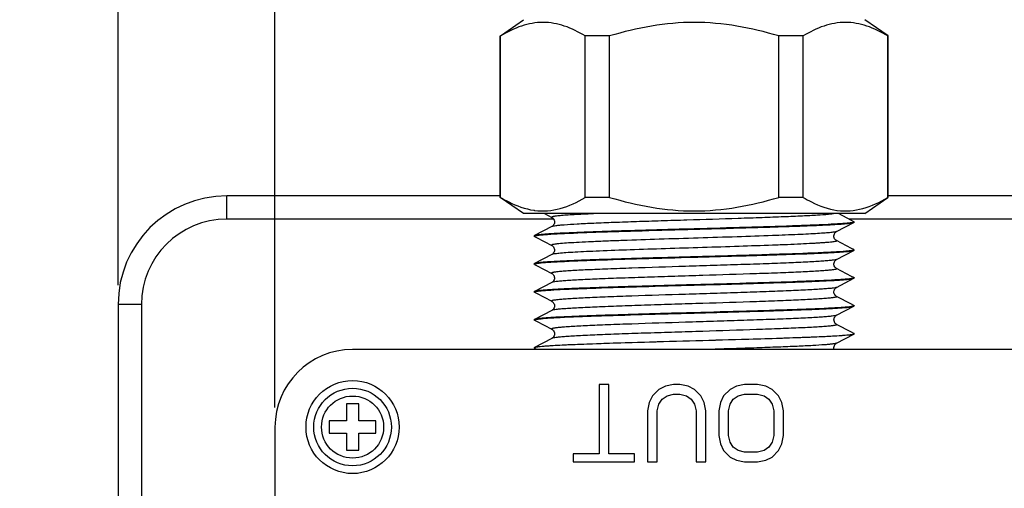
# Model space of a CAD drawing. Units: millimetres. Extents: x 10 to 287, y 15 to 402.
# Drawn here: x 197 to 223, y 227 to 239 of the extents above; entities that cross this region are included whole.
import ezdxf

# ---------------------------------------------------------------- set-up
doc = ezdxf.new("R2010")
doc.units = ezdxf.units.MM
doc.header["$LTSCALE"] = 27.377778
doc.layers.get('0').update_dxf_attribs({"linetype": 'CONTINUOUS'})
doc.layers.add('02___PRT_ALL_AXES', color=7, linetype='CONTINUOUS')
doc.styles.get("Standard").update_dxf_attribs({"font": 'txt', "width": 0.8})
doc.dimstyles.new('DIMSTYLE_1', dxfattribs={"dimtxt": 2.5, "dimasz": 2, "dimexe": 1, "dimexo": 0.5, "dimtad": 1, "dimlfac": 2.5, "dimdsep": 46, "dimtxsty": 'Standard', "dimblk": '_FILLED', "dimblk1": '_FILLED', "dimblk2": '_FILLED', "dimcen": 0.09, "dimclrt": 5, "dimazin": 2, "dimtp": 0.01, "dimtm": 0.01, "dimtfac": 1, "dimtofl": 0, "dimtmove": 0, "dimatfit": 3, "dimldrblk": '_FILLED', "dimfxl": 0, "dimtolj": 1, "dimarcsym": 0})
doc.dimstyles.get("Standard").update_dxf_attribs({"dimtxt": 2.5, "dimasz": 2, "dimexe": 1, "dimexo": 0.5, "dimtad": 1, "dimdsep": 46, "dimtxsty": 'Standard', "dimblk": '_FILLED', "dimblk1": '_FILLED', "dimblk2": '_FILLED', "dimcen": 0.09, "dimclrt": 5, "dimazin": 2, "dimtol": 1, "dimtp": 0.01, "dimtm": 0.01, "dimtfac": 1, "dimtofl": 0, "dimtmove": 0, "dimatfit": 3, "dimldrblk": '_FILLED', "dimfxl": 0, "dimtolj": 1, "dimarcsym": 0})

# ---------------------------------------------------------------- blocks, each defined once
blk = doc.blocks.new('_FILLED')
at = {"color": 0, "linetype": 'ByBlock'}
blk.add_solid([(0, 0), (-1, 0.25), (-1, -0.25)], dxfattribs=at)
blk = doc.blocks.new('*D6')
at = {"color": 2, "linetype": 'Continuous'}
for p, q in [((203.911, 228.979), (203.911, 250.109)), ((241.311, 228.979), (241.311, 250.109)), ((203.911, 249.109), (222.611, 249.109)), ((241.311, 249.109), (222.611, 249.109))]:
    blk.add_line(p, q, dxfattribs=at)
at = {"color": 2, "linetype": 'Continuous', "xscale": 2, "yscale": 2, "zscale": 2, "rotation": 180}
blk.add_blockref('_FILLED', (203.911, 249.109), dxfattribs=at)
at = {"color": 2, "linetype": 'Continuous', "xscale": 2, "yscale": 2, "zscale": 2}
blk.add_blockref('_FILLED', (241.311, 249.109), dxfattribs=at)
at = {"color": 5, "linetype": 'Continuous', "insert": (222.611, 252.234), "char_height": 2.5, "width": 8, "attachment_point": 2, "line_spacing_factor": 0.9}
blk.add_mtext('93.5', dxfattribs=at)
blk = doc.blocks.new('*D7')
at = {"color": 2, "linetype": 'Continuous'}
for p, q in [((199.871, 232.139), (199.871, 256.561)), ((245.351, 232.139), (245.351, 256.561)), ((199.871, 255.561), (222.611, 255.561)), ((245.351, 255.561), (222.611, 255.561))]:
    blk.add_line(p, q, dxfattribs=at)
at = {"color": 2, "linetype": 'Continuous', "xscale": 2, "yscale": 2, "zscale": 2, "rotation": 180}
blk.add_blockref('_FILLED', (199.871, 255.561), dxfattribs=at)
at = {"color": 2, "linetype": 'Continuous', "xscale": 2, "yscale": 2, "zscale": 2}
blk.add_blockref('_FILLED', (245.351, 255.561), dxfattribs=at)
at = {"color": 5, "linetype": 'Continuous', "insert": (222.611, 258.686), "char_height": 2.5, "width": 10, "attachment_point": 2, "line_spacing_factor": 0.9}
blk.add_mtext('113.7', dxfattribs=at)

msp = doc.modelspace()

# ---------------------------------------------------------------- linework, layer by layer
at = {"color": 7, "linetype": 'Continuous'}
for p, q in [((209.7203, 238.5659), (210.3116, 238.9799)), ((219.7114, 238.5598), (219.1114, 238.9799)), ((209.7117, 238.5598), (209.7115, 238.5599)), ((209.7115, 234.4003), (209.7115, 238.5597)), ((209.7246, 234.4003), (209.7246, 238.5597)), ((212.532, 238.5597), (211.9041, 238.5597)), ((211.9041, 234.4003), (211.9041, 238.5597)), ((212.532, 234.4003), (212.532, 238.5597)), ((217.5189, 238.5597), (216.8909, 238.5597)), ((216.8909, 234.4003), (216.8909, 238.5597)), ((217.5189, 234.4003), (217.5189, 238.5597)), ((219.7115, 238.5599), (219.6983, 238.5597)), ((219.6983, 234.4003), (219.6983, 238.5597)), ((219.7115, 234.4003), (219.7115, 238.5597)), ((209.7115, 234.4387), (202.6715, 234.4387)), ((202.6715, 233.8387), (202.6715, 234.4387)), ((209.7246, 234.4003), (209.7115, 234.4001)), ((210.3116, 233.9801), (209.7116, 234.4002)), ((212.532, 234.4003), (211.9041, 234.4003)), ((217.5189, 234.4003), (216.8909, 234.4003)), ((219.1114, 233.9801), (219.7027, 234.3941)), ((219.7113, 234.4002), (219.6983, 234.4003)), ((219.7115, 234.4001), (219.7113, 234.4002)), ((230.1115, 234.4387), (219.7115, 234.4387)), ((219.1115, 233.98), (210.3115, 233.98)), ((210.5811, 234.0678), (210.5858, 234.067)), ((210.5811, 234.0671), (210.5858, 234.0664)), ((210.8516, 233.98), (211.0434, 233.88)), ((218.3902, 234.0652), (218.3945, 234.0644)), ((218.3902, 234.065), (218.3945, 234.0644)), ((218.7669, 233.8034), (218.4282, 233.98)), ((211.088, 233.8387), (202.6715, 233.8387)), ((211.0434, 233.6454), (210.5974, 233.4128)), ((218.3796, 233.52), (218.8256, 233.7526)), ((229.8337, 233.8387), (218.6992, 233.8387)), ((218.8256, 233.7728), (218.7669, 233.8034)), ((218.8256, 233.7526), (218.8315, 233.7587)), ((210.5915, 233.3987), (210.5915, 233.4067)), ((210.5974, 233.3926), (210.6478, 233.3663)), ((210.6478, 233.3663), (211.0434, 233.16)), ((218.7669, 233.0834), (218.3796, 233.2854)), ((211.0434, 232.9254), (210.5974, 232.6928)), ((218.379, 232.7997), (218.8256, 233.0326)), ((218.8256, 233.0528), (218.7669, 233.0834)), ((218.8256, 233.0528), (218.8315, 233.0467)), ((210.5915, 232.6787), (210.5915, 232.6867)), ((210.5974, 232.6726), (210.6478, 232.6463)), ((210.6478, 232.6463), (211.0434, 232.44)), ((218.7669, 232.3634), (218.3796, 232.5654)), ((218.8256, 232.3328), (218.7669, 232.3634)), ((211.0434, 232.2054), (210.5974, 231.9728)), ((218.3796, 232.08), (218.8256, 232.3126)), ((210.5974, 231.9526), (210.6478, 231.9263)), ((210.6478, 231.9263), (211.0434, 231.72)), ((218.7669, 231.6434), (218.3796, 231.8454)), ((200.4715, 231.6387), (199.8715, 231.6387)), ((199.8715, 231.6387), (199.8715, 223.5897)), ((200.4715, 231.6387), (200.4715, 223.3596)), ((218.3796, 231.36), (218.8256, 231.5926)), ((218.8256, 231.6128), (218.7669, 231.6434)), ((211.0434, 231.4854), (210.5974, 231.2528)), ((210.5974, 231.2326), (210.6478, 231.2063)), ((210.6478, 231.2063), (211.0434, 231)), ((218.7669, 230.9234), (218.3796, 231.1254)), ((218.3796, 230.64), (218.8256, 230.8726)), ((218.8256, 230.8928), (218.7669, 230.9234)), ((218.8315, 230.8867), (218.8256, 230.8928)), ((211.0434, 230.7654), (210.5974, 230.5328)), ((239.3115, 230.4787), (205.9115, 230.4787)), ((210.5915, 230.5187), (210.5974, 230.5126)), ((210.5974, 230.5126), (210.6478, 230.4863)), ((212.5115, 229.5787), (212.2615, 229.5787)), ((212.2615, 229.5787), (212.2615, 227.7915)), ((212.5115, 227.7915), (212.5115, 229.5787)), ((214.1782, 229.5787), (213.9698, 229.5361)), ((214.3448, 229.5787), (214.1782, 229.5787)), ((214.5532, 229.5361), (214.3448, 229.5787)), ((216.0115, 229.5787), (215.8032, 229.5361)), ((216.3448, 229.5787), (216.0115, 229.5787)), ((216.5532, 229.5361), (216.3448, 229.5787)), ((213.8032, 229.451), (213.6365, 229.2808)), ((213.9698, 229.5361), (213.8032, 229.451)), ((214.0115, 229.2808), (214.1782, 229.3234)), ((214.1782, 229.3234), (214.3448, 229.3234)), ((214.3448, 229.3234), (214.5115, 229.2808)), ((214.7198, 229.451), (214.5532, 229.5361)), ((214.8865, 229.2808), (214.7198, 229.451)), ((215.6365, 229.451), (215.4698, 229.2808)), ((215.8032, 229.5361), (215.6365, 229.451)), ((215.8448, 229.2808), (216.0115, 229.3234)), ((216.0115, 229.3234), (216.3448, 229.3234)), ((216.3448, 229.3234), (216.5115, 229.2808)), ((216.7198, 229.451), (216.5532, 229.5361)), ((216.8865, 229.2808), (216.7198, 229.451)), ((206.0715, 229.0787), (205.7515, 229.0787)), ((205.7515, 229.0787), (205.7515, 228.6387)), ((206.0715, 228.6387), (206.0715, 229.0787)), ((213.5532, 229.1106), (213.5115, 228.8978)), ((213.6365, 229.2808), (213.5532, 229.1106)), ((213.7615, 228.8978), (213.8032, 229.068)), ((213.8032, 229.068), (213.8865, 229.1957)), ((213.8865, 229.1957), (214.0115, 229.2808)), ((214.5115, 229.2808), (214.6365, 229.1957)), ((214.6365, 229.1957), (214.7198, 229.068)), ((214.7198, 229.068), (214.7615, 228.8978)), ((214.9698, 229.1106), (214.8865, 229.2808)), ((215.0115, 228.8978), (214.9698, 229.1106)), ((215.3865, 229.1106), (215.3448, 228.8978)), ((215.4698, 229.2808), (215.3865, 229.1106)), ((215.5948, 228.8978), (215.6365, 229.068)), ((215.6365, 229.068), (215.7198, 229.1957)), ((215.7198, 229.1957), (215.8448, 229.2808)), ((216.5115, 229.2808), (216.6365, 229.1957)), ((216.6365, 229.1957), (216.7198, 229.068)), ((216.7198, 229.068), (216.7615, 228.8978)), ((216.9698, 229.1106), (216.8865, 229.2808)), ((217.0115, 228.8978), (216.9698, 229.1106)), ((213.5115, 228.8978), (213.5115, 227.5787)), ((213.7615, 227.5787), (213.7615, 228.8978)), ((214.7615, 228.8978), (214.7615, 227.5787)), ((215.0115, 227.5787), (215.0115, 228.8978)), ((215.3448, 228.8978), (215.3448, 228.2595)), ((215.5948, 228.2595), (215.5948, 228.8978)), ((216.7615, 228.8978), (216.7615, 228.2595)), ((217.0115, 228.2595), (217.0115, 228.8978)), ((205.7515, 228.6387), (205.3115, 228.6387)), ((205.3115, 228.6387), (205.3115, 228.3187)), ((206.5115, 228.6387), (206.0715, 228.6387)), ((206.5115, 228.3187), (206.5115, 228.6387)), ((203.9115, 228.4787), (203.9115, 197.4787)), ((205.3115, 228.3187), (205.7515, 228.3187)), ((205.7515, 228.3187), (205.7515, 227.8787)), ((206.0715, 228.3187), (206.5115, 228.3187)), ((206.0715, 227.8787), (206.0715, 228.3187)), ((215.3448, 228.2595), (215.3865, 228.0468)), ((215.3865, 228.0468), (215.4698, 227.8766)), ((215.6365, 228.0893), (215.5948, 228.2595)), ((215.7198, 227.9617), (215.6365, 228.0893)), ((216.7198, 228.0893), (216.6365, 227.9617)), ((216.7615, 228.2595), (216.7198, 228.0893)), ((216.8865, 227.8766), (216.9698, 228.0468)), ((216.9698, 228.0468), (217.0115, 228.2595)), ((205.7515, 227.8787), (206.0715, 227.8787)), ((212.2615, 227.7915), (211.5948, 227.7915)), ((211.5948, 227.7915), (211.5948, 227.5787)), ((213.1782, 227.7915), (212.5115, 227.7915)), ((213.1782, 227.5787), (213.1782, 227.7915)), ((215.4698, 227.8766), (215.6365, 227.7063)), ((215.8448, 227.8766), (215.7198, 227.9617)), ((216.0115, 227.834), (215.8448, 227.8766)), ((216.3448, 227.834), (216.0115, 227.834)), ((216.5115, 227.8766), (216.3448, 227.834)), ((216.6365, 227.9617), (216.5115, 227.8766)), ((216.7198, 227.7063), (216.8865, 227.8766)), ((211.5948, 227.5787), (213.1782, 227.5787)), ((213.5115, 227.5787), (213.7615, 227.5787)), ((214.7615, 227.5787), (215.0115, 227.5787)), ((215.6365, 227.7063), (215.8032, 227.6212)), ((215.8032, 227.6212), (216.0115, 227.5787)), ((216.0115, 227.5787), (216.3448, 227.5787)), ((216.3448, 227.5787), (216.5532, 227.6212)), ((216.5532, 227.6212), (216.7198, 227.7063))]:
    msp.add_line(p, q, dxfattribs=at)
for points in [[(211.0434, 233.88), (211.0443, 233.8795), (211.05, 233.8762), (211.0571, 233.8714), (211.0664, 233.8638), (211.078, 233.852), (211.0899, 233.8361), (211.1007, 233.816), (211.109, 233.7907), (211.1122, 233.7618), (211.1089, 233.7344), (211.101, 233.7101), (211.0896, 233.6888), (211.0773, 233.6726), (211.0665, 233.6616), (211.0575, 233.6542), (211.0498, 233.649), (211.0433, 233.6453)], [(218.3797, 233.2853), (218.3738, 233.2886), (218.3649, 233.2947), (218.3543, 233.3037), (218.3424, 233.3164), (218.3299, 233.3345), (218.319, 233.3574), (218.3125, 233.3825), (218.311, 233.409), (218.3152, 233.4359), (218.3239, 233.4595), (218.3349, 233.4789), (218.3473, 233.4946), (218.3591, 233.506), (218.3686, 233.5133), (218.3757, 233.5178), (218.3795, 233.52)], [(211.0433, 233.16), (211.0442, 233.1596), (211.0515, 233.1553), (211.0606, 233.1488), (211.0718, 233.1386), (211.085, 233.1232), (211.0976, 233.1026), (211.1069, 233.079), (211.1118, 233.0526), (211.1108, 233.0246), (211.1045, 232.9991), (211.0947, 232.9772), (211.0825, 232.9588), (211.0702, 232.945), (211.0596, 232.9358), (211.051, 232.9298), (211.0441, 232.9258), (211.0434, 232.9253)], [(218.3797, 232.5653), (218.3756, 232.5676), (218.3673, 232.5729), (218.3574, 232.5808), (218.3456, 232.5927), (218.3323, 232.6105), (218.3204, 232.6338), (218.313, 232.6594), (218.3109, 232.6864), (218.3147, 232.7138), (218.323, 232.7377), (218.3336, 232.757), (218.3454, 232.7725), (218.3567, 232.7839), (218.366, 232.7915), (218.3731, 232.7963), (218.379, 232.7997)], [(211.0434, 232.44), (211.0447, 232.4393), (211.0507, 232.4358), (211.058, 232.4307), (211.0674, 232.423), (211.0786, 232.4114), (211.0901, 232.3959), (211.1004, 232.3767), (211.1085, 232.3531), (211.1121, 232.3262), (211.11, 232.2997), (211.1028, 232.2744), (211.0912, 232.2513), (211.0781, 232.2335), (211.0663, 232.2215), (211.0563, 232.2134), (211.0479, 232.2079), (211.0433, 232.2053)], [(218.3797, 231.8453), (218.3751, 231.8479), (218.3668, 231.8533), (218.3567, 231.8614), (218.3449, 231.8735), (218.3316, 231.8916), (218.3199, 231.9151), (218.3127, 231.9408), (218.3109, 231.9677), (218.315, 231.9949), (218.3234, 232.0185), (218.334, 232.0376), (218.3457, 232.0529), (218.357, 232.0642), (218.3662, 232.0716), (218.3733, 232.0764), (218.3796, 232.08)], [(211.0434, 231.72), (211.0445, 231.7194), (211.0505, 231.7159), (211.0578, 231.7109), (211.0674, 231.703), (211.0789, 231.691), (211.0908, 231.6748), (211.1013, 231.6547), (211.1092, 231.6297), (211.1122, 231.6013), (211.1089, 231.574), (211.1007, 231.5492), (211.0886, 231.5273), (211.0756, 231.5106), (211.0641, 231.4995), (211.0545, 231.4921), (211.0466, 231.4871), (211.0433, 231.4853)], [(218.3797, 231.1253), (218.3752, 231.1278), (218.3675, 231.1328), (218.3581, 231.1402), (218.3469, 231.1512), (218.334, 231.1678), (218.3222, 231.1895), (218.3141, 231.2142), (218.3108, 231.2415), (218.3138, 231.27), (218.3218, 231.2949), (218.3324, 231.315), (218.3442, 231.3311), (218.3557, 231.343), (218.3652, 231.3509), (218.3725, 231.3559), (218.3784, 231.3594), (218.3796, 231.36)], [(211.0434, 231), (211.0445, 230.9994), (211.0505, 230.9959), (211.0578, 230.9909), (211.0673, 230.983), (211.0788, 230.971), (211.0907, 230.9549), (211.1012, 230.9348), (211.1092, 230.9099), (211.1122, 230.8815), (211.1089, 230.8542), (211.1007, 230.8294), (211.0887, 230.8075), (211.0757, 230.7907), (211.0642, 230.7796), (211.0546, 230.7722), (211.0466, 230.7671), (211.0433, 230.7653)], [(218.3186, 230.4787), (218.3183, 230.4794), (218.3121, 230.505), (218.3111, 230.5313), (218.3157, 230.5577), (218.3243, 230.5805), (218.3348, 230.5988), (218.3462, 230.6134), (218.3571, 230.6243), (218.3661, 230.6316), (218.3731, 230.6363), (218.3788, 230.6396), (218.3796, 230.64)]]:
    msp.add_lwpolyline(points, dxfattribs=at)
for radius in [1, 0.8]:
    msp.add_circle((205.9115, 228.4787), radius, dxfattribs=at)
for centre, radius, start, end in [((202.6715, 231.6387), 2.8, 90, 180), ((210.8176, 235.7045), 1.6544, 261.9432, 262.45061), ((202.6715, 231.6387), 2.2, 90, 180), ((205.9115, 228.4787), 2, 90, 180)]:
    msp.add_arc(centre, radius, start, end, dxfattribs=at)
for points, knots in [([(211.9041, 238.5597), (211.7344, 238.6633), (211.3874, 238.8387), (210.8144, 238.9441), (210.2414, 238.8387), (209.8944, 238.6633), (209.7246, 238.5597)], [0, 0, 0, 0, 0.2580738, 0.5000001, 0.7419264, 1, 1, 1, 1]), ([(216.8909, 238.5597), (216.1872, 238.7745), (214.7115, 239.045), (213.2358, 238.7745), (212.532, 238.5597)], [0, 0, 0, 0, 0.5000001, 1, 1, 1, 1]), ([(219.6983, 238.5597), (219.5286, 238.6633), (219.1816, 238.8387), (218.6086, 238.9441), (218.0356, 238.8387), (217.6886, 238.6633), (217.5189, 238.5597)], [0, 0, 0, 0, 0.2580738, 0.5000001, 0.7419264, 1, 1, 1, 1]), ([(209.7246, 234.4003), (209.7933, 234.3584), (210.0605, 234.2072), (210.3565, 234.0995), (210.5811, 234.0671)], [0, 0, 0, 0, 0.261605, 1, 1, 1, 1]), ([(210.6003, 234.0644), (210.8188, 234.0355), (211.2877, 234.0741), (211.7032, 234.2777), (211.9041, 234.4003)], [0, 0, 0, 0, 0.483589, 1, 1, 1, 1]), ([(212.532, 234.4003), (213.2358, 234.1855), (214.7115, 233.915), (216.1872, 234.1855), (216.8909, 234.4003)], [0, 0, 0, 0, 0.5000001, 1, 1, 1, 1]), ([(217.5189, 234.4003), (217.5887, 234.3577), (217.8602, 234.2042), (218.1617, 234.0959), (218.3902, 234.065)], [0, 0, 0, 0, 0.2617895, 1, 1, 1, 1]), ([(218.3945, 234.0644), (218.613, 234.0355), (219.0819, 234.0741), (219.4974, 234.2777), (219.6983, 234.4003)], [0, 0, 0, 0, 0.483589, 1, 1, 1, 1]), ([(212.1851, 233.98), (212.0933, 233.9761), (211.9208, 233.9683), (211.6795, 233.956), (211.4744, 233.9438), (211.3271, 233.9331), (211.229, 233.9242), (211.1709, 233.9182), (211.1232, 233.9119), (211.0863, 233.9063), (211.0597, 233.8994), (211.0439, 233.8958), (211.034, 233.8857), (211.0407, 233.8814), (211.0434, 233.88)], [0, 0, 0, 0, 0.2365802, 0.4446147, 0.6216803, 0.7656669, 0.8247475, 0.8749665, 0.9161962, 0.9483771, 0.9714961, 0.9857007, 0.9922592, 1, 1, 1, 1]), ([(218.3384, 233.98), (218.2831, 233.9693), (218.1328, 233.955), (217.8536, 233.9348), (217.4697, 233.9152), (216.9945, 233.8948), (216.4433, 233.8744), (215.6116, 233.8464), (214.7446, 233.8196), (213.8712, 233.7922), (213.2434, 233.7717), (212.6644, 233.7512), (212.1534, 233.7309), (211.7274, 233.7106), (211.4321, 233.6931), (211.249, 233.678), (211.1537, 233.6683), (211.0886, 233.658), (211.0543, 233.651), (211.0434, 233.6454)], [0, 0, 0, 0, 0.0231041, 0.0618665, 0.1150454, 0.1808916, 0.2572273, 0.3415223, 0.5226277, 0.6134282, 0.7003678, 0.7805613, 0.8513475, 0.9103822, 0.9557174, 0.9727681, 0.985878, 0.99496, 1, 1, 1, 1]), ([(218.7055, 233.7383), (218.6321, 233.73), (218.4505, 233.7161), (217.9629, 233.6887), (217.151, 233.6582), (216.0011, 233.6225), (215.1575, 233.5991), (214.7115, 233.5867)], [0, 0, 0, 0, 0.0554613, 0.1366082, 0.3665983, 0.6651597, 1, 1, 1, 1]), ([(214.7115, 233.5787), (214.9105, 233.5842), (215.6652, 233.6052), (216.4199, 233.6269), (216.9755, 233.6454)], [0, 0, 0, 0, 0.2636916, 1, 1, 1, 1]), ([(216.9755, 233.6454), (217.2209, 233.6535), (217.5694, 233.6658), (218.0056, 233.6846), (218.2683, 233.6975), (218.4821, 233.7109), (218.6453, 233.7226), (218.7531, 233.7367), (218.8092, 233.744), (218.8256, 233.7526)], [0, 0, 0, 0, 0.3972125, 0.563975, 0.7063597, 0.8224948, 0.9107963, 0.9701383, 1, 1, 1, 1]), ([(218.7661, 233.7462), (218.7617, 233.7455), (218.7415, 233.7426), (218.7213, 233.7401), (218.7055, 233.7383)], [0, 0, 0, 0, 0.2204445, 1, 1, 1, 1]), ([(218.8315, 233.7667), (218.8315, 233.7645), (218.8252, 233.7596), (218.8041, 233.7528), (218.7826, 233.7488), (218.7661, 233.7462)], [0, 0, 0, 0, 0.0936407, 0.2837596, 1, 1, 1, 1]), ([(218.8256, 233.7728), (218.8272, 233.772), (218.8297, 233.7706), (218.8315, 233.7678), (218.8315, 233.7667)], [0, 0, 0, 0, 0.6122333, 1, 1, 1, 1]), ([(210.5915, 233.3987), (210.5915, 233.4008), (210.5976, 233.4057), (210.6182, 233.4124), (210.6392, 233.4163), (210.6553, 233.4189)], [0, 0, 0, 0, 0.0942179, 0.2844068, 1, 1, 1, 1]), ([(210.5974, 233.4128), (210.5958, 233.412), (210.5932, 233.4106), (210.5915, 233.4078), (210.5915, 233.4067)], [0, 0, 0, 0, 0.6122298, 1, 1, 1, 1]), ([(210.5974, 233.3926), (210.5958, 233.3934), (210.5932, 233.3948), (210.5915, 233.3976), (210.5915, 233.3987)], [0, 0, 0, 0, 0.6122286, 1, 1, 1, 1]), ([(214.7115, 233.5867), (214.4526, 233.5795), (213.944, 233.5653), (213.2039, 233.544), (212.518, 233.5228), (211.9108, 233.5016), (211.4641, 233.4833), (211.1623, 233.468), (210.9823, 233.4574), (210.8361, 233.4467), (210.7241, 233.4368), (210.6488, 233.4259), (210.6094, 233.4191), (210.5974, 233.4128)], [0, 0, 0, 0, 0.1886205, 0.3705199, 0.5391046, 0.6883747, 0.8129757, 0.864605, 0.9084723, 0.9442056, 0.9714838, 0.9901019, 1, 1, 1, 1]), ([(210.6553, 233.4189), (210.6596, 233.4196), (210.6796, 233.4226), (210.6997, 233.4251), (210.7153, 233.4268)], [0, 0, 0, 0, 0.2200871, 1, 1, 1, 1]), ([(210.7153, 233.4268), (210.7884, 233.4352), (210.9695, 233.449), (211.4568, 233.4765), (212.269, 233.5071), (213.42, 233.5429), (214.2648, 233.5663), (214.7115, 233.5787)], [0, 0, 0, 0, 0.0552015, 0.1361775, 0.3660795, 0.6648222, 1, 1, 1, 1]), ([(216.7308, 233.4135), (216.4258, 233.4022), (215.7879, 233.3805), (214.8143, 233.35), (213.8329, 233.3195), (213.0442, 233.2934), (212.4652, 233.2718), (212.0899, 233.2562), (211.7646, 233.2407), (211.4956, 233.2253), (211.3089, 233.2119), (211.2015, 233.2015), (211.1537, 233.1959), (211.1176, 233.1911), (211.0807, 233.185), (211.0558, 233.179), (211.0325, 233.17), (211.0403, 233.1616), (211.0433, 233.16)], [0, 0, 0, 0, 0.1602486, 0.3351532, 0.5114758, 0.675814, 0.7495287, 0.8156994, 0.8730656, 0.9205338, 0.9572194, 0.9712924, 0.9772349, 0.9824403, 0.9906196, 0.9958238, 0.9982217, 1, 1, 1, 1]), ([(218.3795, 233.52), (218.3642, 233.512), (218.313, 233.5041), (218.2151, 233.4905), (218.0688, 233.4786), (217.878, 233.4654), (217.6443, 233.4525), (217.2573, 233.4339), (216.9483, 233.4217), (216.7308, 233.4135)], [0, 0, 0, 0, 0.0314362, 0.0918209, 0.1807163, 0.296965, 0.439053, 0.6051424, 1, 1, 1, 1]), ([(216.7308, 233.1652), (216.4432, 233.1544), (215.8419, 233.1339), (214.9218, 233.105), (213.9874, 233.076), (213.1023, 233.0471), (212.4234, 233.0222), (211.9497, 233.0014), (211.6612, 232.9869), (211.4251, 232.9719), (211.2441, 232.9588), (211.1242, 232.9431), (211.0617, 232.9349), (211.0434, 232.9254)], [0, 0, 0, 0, 0.1515977, 0.3169872, 0.4849609, 0.6440832, 0.7835463, 0.8428718, 0.8938797, 0.9356946, 0.9676222, 0.9891443, 1, 1, 1, 1]), ([(218.3797, 233.2853), (218.3826, 233.2838), (218.3902, 233.2765), (218.3703, 233.267), (218.348, 233.2617), (218.3054, 233.2539), (218.2499, 233.247), (218.1783, 233.2395), (218.0923, 233.2322), (217.9915, 233.2248), (217.8768, 233.2173), (217.6972, 233.2069), (217.4416, 233.1941), (217.1009, 233.1793), (216.8586, 233.1699), (216.7308, 233.1652)], [0, 0, 0, 0, 0.005893, 0.0130663, 0.0287325, 0.0535008, 0.0873795, 0.1302874, 0.1820834, 0.2425265, 0.3113568, 0.388305, 0.5652349, 0.7704427, 1, 1, 1, 1]), ([(214.7115, 232.8667), (214.4526, 232.8595), (213.944, 232.8453), (213.204, 232.824), (212.5181, 232.8028), (211.9108, 232.7816), (211.4642, 232.7633), (211.1623, 232.748), (210.9824, 232.7374), (210.8361, 232.7267), (210.7241, 232.7168), (210.6488, 232.7059), (210.6094, 232.6991), (210.5974, 232.6928)], [0, 0, 0, 0, 0.1886171, 0.3705002, 0.5390816, 0.6883571, 0.8129659, 0.8645979, 0.9084673, 0.9442035, 0.9714824, 0.9901023, 1, 1, 1, 1]), ([(210.7153, 232.7068), (210.7884, 232.7152), (210.9695, 232.729), (211.4568, 232.7565), (212.269, 232.7871), (213.42, 232.8229), (214.2648, 232.8463), (214.7115, 232.8587)], [0, 0, 0, 0, 0.0552015, 0.1361775, 0.3660795, 0.6648222, 1, 1, 1, 1]), ([(214.7115, 232.8587), (214.9704, 232.8659), (215.479, 232.88), (216.2189, 232.9013), (216.9049, 232.9226), (217.5121, 232.9437), (217.9587, 232.9621), (218.2606, 232.9774), (218.4406, 232.988), (218.5869, 232.9987), (218.6989, 233.0086), (218.7741, 233.0195), (218.8136, 233.0263), (218.8256, 233.0326)], [0, 0, 0, 0, 0.1886089, 0.3704887, 0.5390719, 0.6883445, 0.812953, 0.8645882, 0.9084606, 0.9441998, 0.971481, 0.9901007, 1, 1, 1, 1]), ([(216.9755, 232.9334), (216.8012, 232.9276), (216.0466, 232.9037), (215.2919, 232.8828), (214.7115, 232.8667)], [0, 0, 0, 0, 0.2309026, 1, 1, 1, 1]), ([(218.6819, 233.0157), (218.5953, 233.0067), (218.3818, 232.9917), (217.813, 232.9621), (217.3309, 232.9452), (216.9755, 232.9334)], [0, 0, 0, 0, 0.1529494, 0.3756514, 1, 1, 1, 1]), ([(218.7914, 233.0307), (218.7844, 233.0293), (218.7482, 233.023), (218.7115, 233.0188), (218.6819, 233.0157)], [0, 0, 0, 0, 0.1920726, 1, 1, 1, 1]), ([(218.8315, 233.0467), (218.8315, 233.0424), (218.8134, 233.0354), (218.8015, 233.0327), (218.7914, 233.0307)], [0, 0, 0, 0, 0.2922341, 1, 1, 1, 1]), ([(218.8256, 233.0326), (218.8272, 233.0334), (218.8297, 233.0348), (218.8315, 233.0376), (218.8315, 233.0387)], [0, 0, 0, 0, 0.6122458, 1, 1, 1, 1]), ([(210.5915, 232.6787), (210.5915, 232.6808), (210.5976, 232.6857), (210.6182, 232.6924), (210.6392, 232.6963), (210.6553, 232.6989)], [0, 0, 0, 0, 0.0942179, 0.2844068, 1, 1, 1, 1]), ([(210.5974, 232.6928), (210.5958, 232.692), (210.5932, 232.6906), (210.5915, 232.6878), (210.5915, 232.6867)], [0, 0, 0, 0, 0.6122176, 1, 1, 1, 1]), ([(210.5974, 232.6726), (210.5958, 232.6734), (210.5932, 232.6748), (210.5915, 232.6776), (210.5915, 232.6787)], [0, 0, 0, 0, 0.6122286, 1, 1, 1, 1]), ([(210.6553, 232.6989), (210.6596, 232.6996), (210.6796, 232.7026), (210.6997, 232.7051), (210.7153, 232.7068)], [0, 0, 0, 0, 0.2200871, 1, 1, 1, 1]), ([(218.3796, 232.8), (218.3675, 232.7937), (218.3289, 232.7864), (218.2553, 232.7753), (218.1468, 232.7649), (218.0058, 232.7539), (217.8329, 232.7429), (217.5442, 232.7271), (217.1188, 232.7081), (216.5431, 232.6862), (215.897, 232.6643), (215.2054, 232.6422), (214.2695, 232.6131), (213.3626, 232.5846), (212.6036, 232.5572), (212.2228, 232.5418), (211.9714, 232.5306), (211.7463, 232.5195), (211.5498, 232.5084), (211.3837, 232.4974), (211.2651, 232.4878), (211.1867, 232.4798), (211.1404, 232.4744), (211.1028, 232.4687), (211.0737, 232.4637), (211.0536, 232.4576), (211.0407, 232.4541), (211.0349, 232.4445), (211.0409, 232.4413), (211.0434, 232.44)], [0, 0, 0, 0, 0.0055371, 0.015713, 0.0305048, 0.049777, 0.0733625, 0.1010303, 0.1675327, 0.2467411, 0.335619, 0.4307565, 0.5285022, 0.7168533, 0.8002286, 0.8377589, 0.8720317, 0.902714, 0.9295137, 0.9521776, 0.9704866, 0.9779581, 0.9842831, 0.9894473, 0.9934475, 0.9962904, 0.9980119, 0.9988478, 1, 1, 1, 1]), ([(218.3797, 232.5653), (218.3822, 232.564), (218.3881, 232.5608), (218.3822, 232.5512), (218.3692, 232.5478), (218.3491, 232.5416), (218.3199, 232.5366), (218.2823, 232.531), (218.2359, 232.5255), (218.1574, 232.5175), (218.0388, 232.5079), (217.8726, 232.4969), (217.676, 232.4858), (217.4509, 232.4747), (217.1994, 232.4636), (216.8186, 232.4481), (216.0596, 232.4207), (215.1527, 232.3922), (214.217, 232.3631), (213.5255, 232.3411), (212.8795, 232.3191), (212.3039, 232.2972), (211.8786, 232.2783), (211.59, 232.2625), (211.4171, 232.2515), (211.2761, 232.2404), (211.1677, 232.2301), (211.0941, 232.219), (211.0554, 232.2116), (211.0434, 232.2054)], [0, 0, 0, 0, 0.0011451, 0.0019844, 0.0037136, 0.0065651, 0.0105736, 0.0157451, 0.0220769, 0.0295556, 0.047878, 0.0705524, 0.0973623, 0.1280516, 0.162331, 0.1998654, 0.2832446, 0.4715861, 0.5693205, 0.6644443, 0.7533075, 0.8325014, 0.8989907, 0.9266523, 0.9502334, 0.9695015, 0.98429, 0.9944645, 1, 1, 1, 1]), ([(214.7115, 232.1467), (214.4526, 232.1395), (213.944, 232.1253), (213.204, 232.104), (212.5181, 232.0828), (211.9108, 232.0616), (211.4642, 232.0433), (211.1623, 232.028), (210.9824, 232.0174), (210.8361, 232.0067), (210.7241, 231.9968), (210.6488, 231.9859), (210.6094, 231.9791), (210.5974, 231.9728)], [0, 0, 0, 0, 0.1886175, 0.3705009, 0.5390826, 0.6883581, 0.8129671, 0.8645989, 0.9084677, 0.9442032, 0.9714818, 0.9901023, 1, 1, 1, 1]), ([(210.7154, 231.9869), (210.7886, 231.9952), (210.9697, 232.0091), (211.457, 232.0365), (212.2692, 232.0671), (213.4201, 232.1029), (214.2649, 232.1263), (214.7115, 232.1387)], [0, 0, 0, 0, 0.0552165, 0.1362023, 0.3661096, 0.6648421, 1, 1, 1, 1]), ([(214.7115, 232.1387), (214.9704, 232.1459), (215.479, 232.16), (216.219, 232.1814), (216.9049, 232.2026), (217.5121, 232.2238), (217.9588, 232.2421), (218.2606, 232.2574), (218.4406, 232.268), (218.5869, 232.2787), (218.6989, 232.2886), (218.7741, 232.2995), (218.8136, 232.3063), (218.8256, 232.3126)], [0, 0, 0, 0, 0.1886129, 0.3704982, 0.539084, 0.6883591, 0.812964, 0.8645949, 0.9084644, 0.9442011, 0.9714811, 0.990101, 1, 1, 1, 1]), ([(218.711, 232.2989), (218.6384, 232.2905), (218.4581, 232.2766), (217.9716, 232.2491), (217.1588, 232.2184), (216.0059, 232.1826), (215.1593, 232.1591), (214.7115, 232.1467)], [0, 0, 0, 0, 0.0547839, 0.1354828, 0.3652351, 0.6642835, 1, 1, 1, 1]), ([(218.7704, 232.3069), (218.7661, 232.3062), (218.7463, 232.3032), (218.7265, 232.3007), (218.711, 232.2989)], [0, 0, 0, 0, 0.2194143, 1, 1, 1, 1]), ([(218.8315, 232.3267), (218.8315, 232.3206), (218.8024, 232.3133), (218.7858, 232.3094), (218.7704, 232.3069)], [0, 0, 0, 0, 0.2797269, 1, 1, 1, 1]), ([(218.8256, 232.3328), (218.8272, 232.332), (218.8297, 232.3306), (218.8315, 232.3278), (218.8315, 232.3267)], [0, 0, 0, 0, 0.6122163, 1, 1, 1, 1]), ([(218.8256, 232.3126), (218.8272, 232.3134), (218.8297, 232.3148), (218.8315, 232.3176), (218.8315, 232.3187)], [0, 0, 0, 0, 0.6122368, 1, 1, 1, 1]), ([(210.5915, 231.9587), (210.5915, 231.9608), (210.5976, 231.9657), (210.6182, 231.9724), (210.6392, 231.9763), (210.6553, 231.9789)], [0, 0, 0, 0, 0.0941875, 0.2843726, 1, 1, 1, 1]), ([(210.5974, 231.9728), (210.5958, 231.972), (210.5932, 231.9706), (210.5915, 231.9678), (210.5915, 231.9667)], [0, 0, 0, 0, 0.6122164, 1, 1, 1, 1]), ([(210.5974, 231.9526), (210.5958, 231.9534), (210.5932, 231.9548), (210.5915, 231.9576), (210.5915, 231.9587)], [0, 0, 0, 0, 0.6122288, 1, 1, 1, 1]), ([(210.6553, 231.9789), (210.6597, 231.9796), (210.6797, 231.9826), (210.6998, 231.9851), (210.7154, 231.9869)], [0, 0, 0, 0, 0.2201017, 1, 1, 1, 1]), ([(218.3796, 232.08), (218.3675, 232.0737), (218.3289, 232.0664), (218.2553, 232.0553), (218.1468, 232.0449), (218.0058, 232.0339), (217.8329, 232.0229), (217.5442, 232.0071), (217.1188, 231.9881), (216.5431, 231.9662), (215.897, 231.9443), (215.2054, 231.9222), (214.2696, 231.8931), (213.3626, 231.8646), (212.6036, 231.8372), (212.2228, 231.8218), (211.9714, 231.8106), (211.7463, 231.7995), (211.5498, 231.7885), (211.3837, 231.7774), (211.2651, 231.7678), (211.1867, 231.7598), (211.1404, 231.7544), (211.1028, 231.7487), (211.0737, 231.7437), (211.0536, 231.7376), (211.0407, 231.7341), (211.035, 231.7245), (211.0409, 231.7213), (211.0434, 231.72)], [0, 0, 0, 0, 0.0055322, 0.0157136, 0.0305007, 0.0497766, 0.0733602, 0.1010282, 0.1675296, 0.2467386, 0.3356179, 0.4307567, 0.5285029, 0.7168535, 0.8002294, 0.8377616, 0.8720344, 0.9027157, 0.9295185, 0.9521783, 0.9704924, 0.977962, 0.9842839, 0.9894493, 0.9934526, 0.9962962, 0.9980145, 0.9988499, 1, 1, 1, 1]), ([(218.3797, 231.8453), (218.3822, 231.844), (218.3881, 231.8408), (218.3822, 231.8312), (218.3692, 231.8278), (218.3491, 231.8216), (218.3199, 231.8166), (218.2822, 231.811), (218.2359, 231.8055), (218.1574, 231.7975), (218.0388, 231.7879), (217.8726, 231.7769), (217.676, 231.7658), (217.4509, 231.7547), (217.1994, 231.7436), (216.8186, 231.7281), (216.0596, 231.7007), (215.1527, 231.6722), (214.217, 231.6431), (213.5255, 231.6211), (212.8795, 231.5991), (212.3039, 231.5772), (211.8786, 231.5583), (211.59, 231.5425), (211.4171, 231.5315), (211.2761, 231.5204), (211.1677, 231.5101), (211.0941, 231.499), (211.0554, 231.4917), (211.0434, 231.4854)], [0, 0, 0, 0, 0.0011427, 0.0019831, 0.0037106, 0.0065593, 0.0105685, 0.0157438, 0.0220759, 0.0295518, 0.0478753, 0.0705508, 0.0973584, 0.1280515, 0.1623273, 0.1998656, 0.2832441, 0.4715851, 0.5693204, 0.6644448, 0.7533077, 0.8325005, 0.8989884, 0.9266542, 0.9502304, 0.9695029, 0.984288, 0.9944644, 1, 1, 1, 1]), ([(214.7115, 231.4187), (214.9704, 231.4259), (215.479, 231.44), (216.219, 231.4614), (216.9049, 231.4826), (217.5122, 231.5038), (217.9588, 231.5221), (218.2607, 231.5374), (218.4406, 231.548), (218.5869, 231.5587), (218.6989, 231.5686), (218.7741, 231.5795), (218.8136, 231.5863), (218.8256, 231.5926)], [0, 0, 0, 0, 0.1886143, 0.3705009, 0.5390876, 0.6883632, 0.8129699, 0.8646017, 0.90847, 0.9442041, 0.9714824, 0.9901017, 1, 1, 1, 1]), ([(218.7711, 231.5871), (218.7668, 231.5864), (218.7472, 231.5833), (218.7275, 231.5808), (218.712, 231.579)], [0, 0, 0, 0, 0.2192411, 1, 1, 1, 1]), ([(218.8315, 231.6067), (218.8315, 231.6007), (218.8028, 231.5934), (218.7864, 231.5895), (218.7711, 231.5871)], [0, 0, 0, 0, 0.2800304, 1, 1, 1, 1]), ([(218.8256, 231.6128), (218.8272, 231.612), (218.8297, 231.6106), (218.8315, 231.6078), (218.8315, 231.6067)], [0, 0, 0, 0, 0.612216, 1, 1, 1, 1]), ([(218.8256, 231.5926), (218.8272, 231.5934), (218.8297, 231.5948), (218.8315, 231.5976), (218.8315, 231.5987)], [0, 0, 0, 0, 0.6122274, 1, 1, 1, 1]), ([(214.7115, 231.4267), (214.4526, 231.4195), (213.944, 231.4053), (213.204, 231.384), (212.5181, 231.3628), (211.9109, 231.3416), (211.4642, 231.3233), (211.1623, 231.308), (210.9824, 231.2974), (210.8361, 231.2867), (210.7241, 231.2768), (210.6488, 231.2659), (210.6094, 231.2591), (210.5974, 231.2528)], [0, 0, 0, 0, 0.1886155, 0.3704969, 0.5390772, 0.688352, 0.8129607, 0.8645929, 0.9084631, 0.9442005, 0.9714804, 0.9901014, 1, 1, 1, 1]), ([(210.7142, 231.2667), (210.7871, 231.2751), (210.9679, 231.2889), (211.455, 231.3164), (212.2673, 231.347), (213.419, 231.3828), (214.2644, 231.4063), (214.7115, 231.4187)], [0, 0, 0, 0, 0.0550609, 0.1359438, 0.3657967, 0.6646396, 1, 1, 1, 1]), ([(218.3796, 231.36), (218.3675, 231.3537), (218.3289, 231.3464), (218.2553, 231.3353), (218.1468, 231.3249), (218.0058, 231.3139), (217.8329, 231.3029), (217.5442, 231.2871), (217.1188, 231.2681), (216.5431, 231.2462), (215.897, 231.2243), (215.2054, 231.2022), (214.2695, 231.1731), (213.3626, 231.1446), (212.6036, 231.1172), (212.2228, 231.1018), (211.9714, 231.0906), (211.7463, 231.0795), (211.5498, 231.0684), (211.3837, 231.0574), (211.2651, 231.0478), (211.1867, 231.0398), (211.1404, 231.0344), (211.1028, 231.0287), (211.0737, 231.0237), (211.0536, 231.0176), (211.0407, 231.0141), (211.0349, 231.0045), (211.0409, 231.0013), (211.0434, 231)], [0, 0, 0, 0, 0.0055365, 0.0157149, 0.030503, 0.0497795, 0.0733606, 0.1010322, 0.1675335, 0.2467412, 0.3356194, 0.4307578, 0.5285046, 0.7168554, 0.8002302, 0.837764, 0.8720336, 0.9027188, 0.9295168, 0.9521809, 0.9704914, 0.9779602, 0.9842849, 0.9894524, 0.9934535, 0.996294, 0.9980135, 0.9988501, 1, 1, 1, 1]), ([(218.712, 231.579), (218.6396, 231.5706), (218.4595, 231.5567), (217.9732, 231.5291), (217.1603, 231.4985), (216.0068, 231.4626), (215.1596, 231.4391), (214.7115, 231.4267)], [0, 0, 0, 0, 0.0546583, 0.1352744, 0.3649836, 0.6641212, 1, 1, 1, 1]), ([(210.5915, 231.2387), (210.5915, 231.2449), (210.6215, 231.2522), (210.6385, 231.2562), (210.6544, 231.2587)], [0, 0, 0, 0, 0.279032, 1, 1, 1, 1]), ([(210.5974, 231.2528), (210.5958, 231.252), (210.5932, 231.2506), (210.5915, 231.2478), (210.5915, 231.2467)], [0, 0, 0, 0, 0.6122279, 1, 1, 1, 1]), ([(210.5974, 231.2326), (210.5958, 231.2334), (210.5932, 231.2348), (210.5915, 231.2376), (210.5915, 231.2387)], [0, 0, 0, 0, 0.6122197, 1, 1, 1, 1]), ([(210.6544, 231.2587), (210.6587, 231.2594), (210.6786, 231.2624), (210.6986, 231.2649), (210.7142, 231.2667)], [0, 0, 0, 0, 0.2198798, 1, 1, 1, 1]), ([(218.3797, 231.1253), (218.3821, 231.124), (218.388, 231.1208), (218.3823, 231.1112), (218.3693, 231.1078), (218.3492, 231.1016), (218.32, 231.0966), (218.2823, 231.091), (218.2361, 231.0855), (218.1576, 231.0775), (218.0389, 231.0679), (217.8728, 231.0569), (217.6762, 231.0458), (217.4511, 231.0347), (217.1997, 231.0236), (216.8188, 231.0081), (216.0598, 230.9807), (215.153, 230.9522), (214.2172, 230.9231), (213.5257, 230.9011), (212.8797, 230.8791), (212.304, 230.8572), (211.8787, 230.8383), (211.59, 230.8225), (211.4171, 230.8115), (211.2761, 230.8004), (211.1677, 230.7901), (211.0941, 230.779), (211.0554, 230.7716), (211.0434, 230.7654)], [0, 0, 0, 0, 0.0011454, 0.0019832, 0.0037068, 0.0065558, 0.0105645, 0.015735, 0.0220618, 0.0295362, 0.0478588, 0.0705261, 0.0973353, 0.1280218, 0.1622987, 0.1998338, 0.2832122, 0.4715563, 0.569295, 0.6644244, 0.7532937, 0.8324928, 0.8989854, 0.9266496, 0.95023, 0.9695032, 0.9842883, 0.9944683, 1, 1, 1, 1]), ([(210.693, 230.5522), (210.7606, 230.5607), (210.9308, 230.5744), (211.3969, 230.6019), (212.1856, 230.6322), (213.3139, 230.6678), (214.5927, 230.7034), (215.8842, 230.7394), (217.0497, 230.7741), (217.9632, 230.8099), (218.4742, 230.8349), (218.6685, 230.8543)], [0, 0, 0, 0, 0.0256135, 0.0641425, 0.1755165, 0.322207, 0.4884387, 0.6563325, 0.8078257, 0.92663, 1, 1, 1, 1]), ([(218.7747, 230.8596), (218.7177, 230.8501), (218.5657, 230.8365), (218.2854, 230.8179), (217.9033, 230.7997), (217.2249, 230.7726), (216.2248, 230.7411), (214.9253, 230.7045), (213.6016, 230.6681), (212.4033, 230.6317), (211.5468, 230.6004), (211.0243, 230.5726), (210.8265, 230.5584), (210.7454, 230.5501)], [0, 0, 0, 0, 0.0215806, 0.0568748, 0.1049109, 0.1643352, 0.3103404, 0.478431, 0.6496418, 0.8046554, 0.9259886, 0.9695648, 1, 1, 1, 1]), ([(218.6685, 230.8543), (218.7018, 230.8577), (218.7529, 230.8641), (218.8049, 230.8719), (218.8218, 230.8788)], [0, 0, 0, 0, 0.6469683, 1, 1, 1, 1]), ([(218.8256, 230.8726), (218.8231, 230.8713), (218.8066, 230.865), (218.7892, 230.8621), (218.7747, 230.8596)], [0, 0, 0, 0, 0.1610814, 1, 1, 1, 1]), ([(218.8218, 230.8788), (218.8233, 230.8794), (218.8269, 230.8811), (218.8315, 230.884), (218.8315, 230.8867)], [0, 0, 0, 0, 0.3673988, 1, 1, 1, 1]), ([(218.8299, 230.8755), (218.8293, 230.875), (218.828, 230.8739), (218.8264, 230.873), (218.8256, 230.8726)], [0, 0, 0, 0, 0.4467169, 1, 1, 1, 1]), ([(218.8315, 230.8787), (218.8315, 230.8781), (218.8311, 230.8769), (218.8304, 230.876), (218.8299, 230.8755)], [0, 0, 0, 0, 0.4519956, 1, 1, 1, 1]), ([(218.3796, 230.64), (218.3692, 230.6346), (218.3369, 230.6278), (218.2756, 230.618), (218.1863, 230.6086), (218.0148, 230.594), (217.7381, 230.577), (217.3383, 230.5575), (216.8573, 230.5379), (216.3101, 230.5182), (215.7134, 230.4984), (215.3011, 230.4853), (215.0898, 230.4787)], [0, 0, 0, 0, 0.0106184, 0.0295579, 0.0568217, 0.0922153, 0.1863286, 0.3090521, 0.4566227, 0.6245005, 0.8075095, 1, 1, 1, 1]), ([(210.6006, 230.5263), (210.5992, 230.5257), (210.5958, 230.5241), (210.5915, 230.5212), (210.5915, 230.5187)], [0, 0, 0, 0, 0.365241, 1, 1, 1, 1]), ([(210.5916, 230.5277), (210.592, 230.5287), (210.5937, 230.5308), (210.596, 230.5321), (210.5974, 230.5328)], [0, 0, 0, 0, 0.403263, 1, 1, 1, 1]), ([(210.5974, 230.5328), (210.5995, 230.5339), (210.6128, 230.5392), (210.6269, 230.5419), (210.6385, 230.544)], [0, 0, 0, 0, 0.1681585, 1, 1, 1, 1]), ([(210.6777, 230.5422), (210.6688, 230.541), (210.643, 230.5369), (210.6165, 230.533), (210.6006, 230.5263)], [0, 0, 0, 0, 0.3412238, 1, 1, 1, 1]), ([(210.6385, 230.544), (210.6424, 230.5447), (210.6605, 230.5479), (210.6787, 230.5504), (210.693, 230.5522)], [0, 0, 0, 0, 0.2154078, 1, 1, 1, 1]), ([(210.7454, 230.5501), (210.7391, 230.5495), (210.7166, 230.5471), (210.694, 230.5444), (210.6777, 230.5422)], [0, 0, 0, 0, 0.2762333, 1, 1, 1, 1])]:
    msp.add_open_spline(points, degree=3, knots=knots, dxfattribs=at)
at = {"layer": '02___PRT_ALL_AXES', "color": 7, "linetype": 'Continuous'}
msp.add_circle((205.9115, 228.4787), 1.2, dxfattribs=at)

# ---------------------------------------------------------------- dimensions: what is measured, and where the dimension line sits
at = {"color": 2, "linetype": 'Continuous'}
for base, p1, p2, picture, middle in [((199.8715, 255.5605), (245.3515, 231.6387), (199.8715, 231.6387), '*D7', (222.8615, 255.5605)), ((203.9115, 249.1092), (241.3115, 228.4787), (203.9115, 228.4787), '*D6', (222.674, 249.1092))]:
    dim = msp.add_linear_dim(base=base, p1=p1, p2=p2, angle=180, dimstyle='DIMSTYLE_1', dxfattribs=at)
    dim.commit()
    dim.dimension.update_dxf_attribs({"geometry": picture, "text_midpoint": middle, "dimtype": 160})

# ---------------------------------------------------------------- leaders
at = {"color": 2, "linetype": 'Continuous', "annotation_type": 0, "has_hookline": 1, "hookline_direction": 1, "text_width": 17.3573}
msp.add_leader([(198.462, 223.3492), (193.0629, 228.7484), (189.5399, 228.7484)], dimstyle='Standard', override={"dimtad": 0}, dxfattribs=at)

doc.saveas('drawing.dxf')
